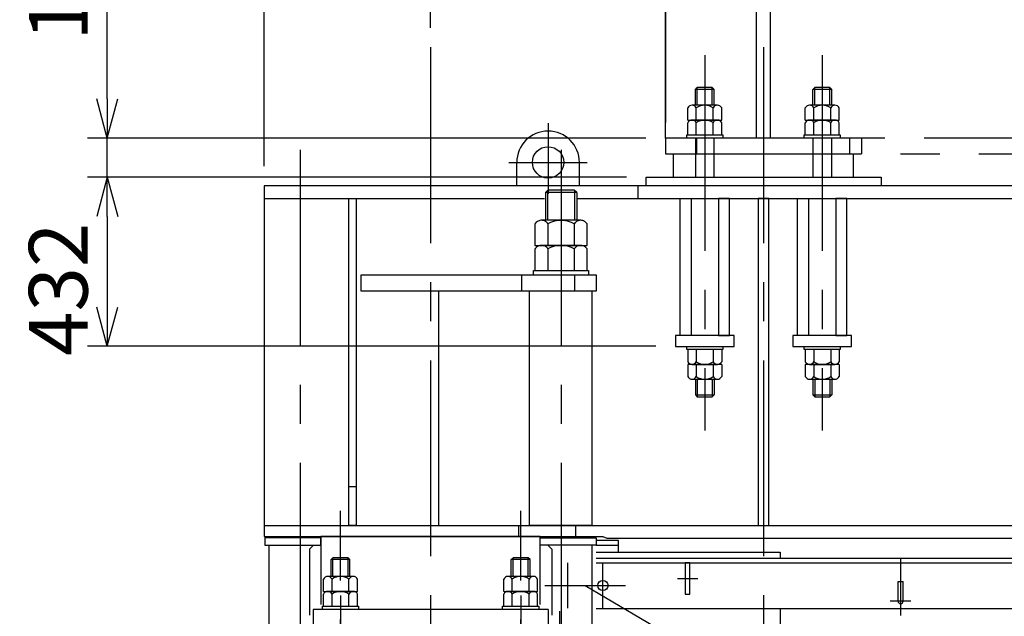
# Model space of a CAD drawing. Extents: x 0 to 18950, y 120 to 13450.
# Drawn here: x 12928 to 15442, y 3036 to 4560 of the extents above; entities that cross this region are included whole.
import ezdxf

# ---------------------------------------------------------------- set-up
doc = ezdxf.new("R2010")
doc.units = 0
doc.header["$LTSCALE"] = 400
doc.header["$MEASUREMENT"] = 0
doc.linetypes.add('CENTER', pattern=[2, 1.25, -0.25, 0.25, -0.25])
doc.linetypes.add('PHANTOM', pattern=[2.5, 1.25, -0.25, 0.25, -0.25, 0.25, -0.25])
doc.layers.get('0').update_dxf_attribs({"linetype": 'CONTINUOUS'})
for name, color, linetype in [('1', 4, 'CONTINUOUS'), ('CENTER', 1, 'CENTER'), ('SCALE', 4, 'CONTINUOUS'), ('SOUZOU', 3, 'PHANTOM')]:
    doc.layers.add(name, color=color, linetype=linetype)
doc.styles.get("Standard").update_dxf_attribs({"font": 'TXT', "bigfont": 'BIGFONT'})
doc.dimstyles.get("Standard").update_dxf_attribs({"dimscale": 50, "dimtxt": 3, "dimasz": 2, "dimexe": 1, "dimexo": 1, "dimgap": 1, "dimtad": 3, "dimrnd": 0.1, "dimdsep": 46, "dimtxsty": 'STANDARD', "dimblk": 'AR_OPEN', "dimcen": 0, "dimclrd": 256, "dimclre": 256, "dimclrt": 7, "dimadec": 0, "dimazin": 0, "dimtfac": 1, "dimtmove": 0, "dimatfit": 0, "dimldrblk": 'AR_OPEN', "dimfxl": 1, "dimtvp": 1, "dimtolj": 1, "dimarcsym": 0})

# ---------------------------------------------------------------- blocks, each defined once
blk = doc.blocks.new('AR_OPEN')
at = {"color": 0}
for p, q in [((0, 0), (-1, 0.268)), ((-1, 0), (0, 0)), ((0, 0), (-1, -0.268))]:
    blk.add_line(p, q, dxfattribs=at)
blk = doc.blocks.new('*D36')
at = {"layer": 'SCALE', "lineweight": -2}
for p, q in [((13552.1, 4185.9), (13552.1, 6871.4)), ((18002.1, 4185.9), (18002.1, 6871.4)), ((17902.1, 6821.4), (13652.1, 6821.4))]:
    blk.add_line(p, q, dxfattribs=at)
at = {"layer": 'SCALE', "lineweight": -2, "xscale": 100, "yscale": 100, "zscale": 100, "rotation": 180}
blk.add_blockref('AR_OPEN', (13552.1, 6821.4), dxfattribs=at)
at = {"layer": 'SCALE', "lineweight": -2, "xscale": 100, "yscale": 100, "zscale": 100}
blk.add_blockref('AR_OPEN', (18002.1, 6821.4), dxfattribs=at)
at = {"layer": 'SCALE', "color": 7, "insert": (15777.1, 6946.4), "char_height": 150, "attachment_point": 5}
blk.add_mtext('\\A1;4450', dxfattribs=at)
blk = doc.blocks.new('*D38')
at = {"layer": 'SCALE', "lineweight": -2}
for p, q in [((13977.1, 4539.9), (13977.1, 6447.4)), ((17577.1, 4539.9), (17577.1, 6447.4)), ((14077.1, 6397.4), (17477.1, 6397.4))]:
    blk.add_line(p, q, dxfattribs=at)
at = {"layer": 'SCALE', "lineweight": -2, "xscale": 100, "yscale": 100, "zscale": 100, "rotation": 180}
blk.add_blockref('AR_OPEN', (13977.1, 6397.4), dxfattribs=at)
at = {"layer": 'SCALE', "lineweight": -2, "xscale": 100, "yscale": 100, "zscale": 100}
blk.add_blockref('AR_OPEN', (17577.1, 6397.4), dxfattribs=at)
at = {"layer": 'SCALE', "color": 7, "insert": (15777.1, 6522.4), "char_height": 150, "attachment_point": 5}
blk.add_mtext('\\A1;3600', dxfattribs=at)
blk = doc.blocks.new('*D40')
at = {"layer": 'SCALE', "lineweight": -2}
for p, q in [((13552.1, 4185.9), (13552.1, 6447.4)), ((13977.1, 4539.9), (13977.1, 6447.4)), ((13877.1, 6397.4), (13652.1, 6397.4))]:
    blk.add_line(p, q, dxfattribs=at)
at = {"layer": 'SCALE', "lineweight": -2, "xscale": 100, "yscale": 100, "zscale": 100, "rotation": 180}
blk.add_blockref('AR_OPEN', (13552.1, 6397.4), dxfattribs=at)
at = {"layer": 'SCALE', "lineweight": -2, "xscale": 100, "yscale": 100, "zscale": 100}
blk.add_blockref('AR_OPEN', (13977.1, 6397.4), dxfattribs=at)
at = {"layer": 'SCALE', "color": 7, "insert": (13764.6, 6522.4), "char_height": 150, "attachment_point": 5}
blk.add_mtext('\\A1;425', dxfattribs=at)
blk = doc.blocks.new('*D37')
at = {"layer": 'SCALE', "lineweight": -2}
for p, q in [((14477.1, 4157.9), (13101.6, 4157.9)), ((13151.6, 4057.9), (13151.6, 3825.9)), ((14552.1, 3725.9), (13101.6, 3725.9))]:
    blk.add_line(p, q, dxfattribs=at)
at = {"layer": 'SCALE', "lineweight": -2, "xscale": 100, "yscale": 100, "zscale": 100}
for p, rotation in [((13151.6, 4157.9), 90), ((13151.6, 3725.9), 270)]:
    blk.add_blockref('AR_OPEN', p, dxfattribs=dict(at, rotation=rotation))
at = {"layer": 'SCALE', "color": 7, "insert": (13026.6, 3871.7), "char_height": 150, "attachment_point": 5, "rotation": 90}
blk.add_mtext('\\A1;432', dxfattribs=at)
blk = doc.blocks.new('*D41')
at = {"layer": 'SCALE', "lineweight": -2}
for p, q in [((13151.6, 4357.9), (13151.6, 4876.9)), ((14527.1, 4257.9), (13101.6, 4257.9)), ((13151.6, 4157.9), (13151.6, 4257.9)), ((14477.1, 4157.9), (13101.6, 4157.9)), ((13151.6, 4057.9), (13151.6, 3957.9))]:
    blk.add_line(p, q, dxfattribs=at)
at = {"layer": 'SCALE', "lineweight": -2, "xscale": 100, "yscale": 100, "zscale": 100}
for p, rotation in [((13151.6, 4257.9), 270), ((13151.6, 4157.9), 90)]:
    blk.add_blockref('AR_OPEN', p, dxfattribs=dict(at, rotation=rotation))
at = {"layer": 'SCALE', "color": 7, "insert": (13026.6, 4676.9), "char_height": 150, "attachment_point": 5, "rotation": 90}
blk.add_mtext('\\A1;100', dxfattribs=at)

msp = doc.modelspace()

# ---------------------------------------------------------------- linework, layer by layer
for p, q in [((14653.128, 4382.069), (14657.928, 4386.869)), ((14701.128, 4382.069), (14653.128, 4382.069)), ((14653.128, 4341.869), (14653.128, 4382.069)), ((14696.328, 4386.869), (14657.928, 4386.869)), ((14701.128, 4382.069), (14696.328, 4386.869)), ((14701.128, 4341.869), (14701.128, 4382.069)), ((14953.128, 4382.069), (14957.928, 4386.869)), ((15001.128, 4382.069), (14953.128, 4382.069)), ((14953.128, 4341.869), (14953.128, 4382.069)), ((14996.328, 4386.869), (14957.928, 4386.869)), ((15001.128, 4382.069), (14996.328, 4386.869)), ((15001.128, 4341.869), (15001.128, 4382.069)), ((14633.826, 4303.869), (14633.826, 4335.098)), ((14709.604, 4341.869), (14644.652, 4341.869)), ((14655.477, 4303.869), (14655.477, 4335.098)), ((14698.778, 4303.869), (14698.778, 4335.098)), ((14720.429, 4303.869), (14720.429, 4335.098)), ((14933.826, 4303.869), (14933.826, 4335.098)), ((15009.604, 4341.869), (14944.652, 4341.869)), ((14955.477, 4303.869), (14955.477, 4335.098)), ((14998.778, 4303.869), (14998.778, 4335.098)), ((15020.429, 4303.869), (15020.429, 4335.098)), ((14633.826, 4303.869), (14720.429, 4303.869)), ((14709.604, 4303.869), (14644.652, 4303.869)), ((14933.826, 4303.869), (15020.429, 4303.869)), ((15009.604, 4303.869), (14944.652, 4303.869)), ((14633.826, 4265.869), (14633.826, 4297.098)), ((14655.477, 4265.869), (14655.477, 4297.098)), ((14698.778, 4265.869), (14698.778, 4297.098)), ((14720.429, 4265.869), (14720.429, 4297.098)), ((14933.826, 4265.869), (14933.826, 4297.098)), ((14955.477, 4265.869), (14955.477, 4297.098)), ((14998.778, 4265.869), (14998.778, 4297.098)), ((15020.429, 4265.869), (15020.429, 4297.098)), ((14631.128, 4257.869), (14631.128, 4265.869)), ((14631.128, 4265.869), (14723.128, 4265.869)), ((14723.128, 4257.869), (14631.128, 4257.869)), ((14633.826, 4265.869), (14720.429, 4265.869)), ((14701.128, 4257.869), (14653.128, 4257.869)), ((14653.128, 4257.869), (14653.128, 4157.869)), ((14701.128, 4157.869), (14701.128, 4257.869)), ((14723.128, 4265.869), (14723.128, 4257.869)), ((14931.128, 4257.869), (14931.128, 4265.869)), ((14931.128, 4265.869), (15023.128, 4265.869)), ((15023.128, 4257.869), (14931.128, 4257.869)), ((14933.826, 4265.869), (15020.429, 4265.869)), ((15001.128, 4257.869), (14953.128, 4257.869)), ((14953.128, 4257.869), (14953.128, 4157.869)), ((15001.128, 4157.869), (15001.128, 4257.869)), ((15023.128, 4265.869), (15023.128, 4257.869)), ((14197.128, 4135.869), (14197.128, 4195.869)), ((14357.128, 4135.869), (14357.128, 4195.869)), ((14527.128, 4135.869), (14527.128, 4157.869)), ((14527.128, 4157.869), (15127.128, 4157.869)), ((14653.128, 4157.869), (14701.128, 4157.869)), ((14953.128, 4157.869), (15001.128, 4157.869)), ((15127.128, 4157.869), (15127.128, 4135.869)), ((18002.128, 4135.869), (13552.128, 4135.869)), ((13552.128, 4135.869), (13552.128, 3239.869)), ((14357.128, 4135.869), (14197.128, 4135.869)), ((14276.128, 4124.869), (14270.128, 4118.869)), ((14344.128, 4124.869), (14276.128, 4124.869)), ((14350.128, 4118.869), (14344.128, 4124.869)), ((14507.128, 4103.869), (14507.128, 4135.869)), ((15127.128, 4135.869), (14527.128, 4135.869)), ((13552.128, 4103.869), (14267.628, 4103.869)), ((13768.128, 3267.869), (13768.128, 4103.869)), ((13768.128, 4103.869), (13787.128, 4103.869)), ((13787.128, 4103.869), (13787.128, 3267.869)), ((14270.128, 4118.869), (14270.128, 4047.869)), ((14350.128, 4118.869), (14270.128, 4118.869)), ((14350.128, 4118.869), (14350.128, 4047.869)), ((14352.628, 4103.869), (17201.628, 4103.869)), ((14614.128, 3753.869), (14614.128, 4103.869)), ((14614.128, 4103.869), (14642.128, 4103.869)), ((14642.128, 4103.869), (14642.128, 3753.869)), ((14740.128, 4103.869), (14712.128, 4103.869)), ((14712.128, 4103.869), (14712.128, 3753.869)), ((14740.128, 3753.869), (14740.128, 4103.869)), ((14841.128, 4103.869), (14813.128, 4103.869)), ((14813.128, 4103.869), (14813.128, 3267.869)), ((14841.128, 3267.869), (14841.128, 4103.869)), ((14914.128, 3753.869), (14914.128, 4103.869)), ((14914.128, 4103.869), (14942.128, 4103.869)), ((14942.128, 4103.869), (14942.128, 3753.869)), ((15040.128, 4103.869), (15012.128, 4103.869)), ((15012.128, 4103.869), (15012.128, 3753.869)), ((15040.128, 3753.869), (15040.128, 4103.869)), ((14256.378, 4047.49), (14254.068, 4046.885)), ((14258.758, 4047.813), (14256.378, 4047.49)), ((14261.158, 4047.848), (14258.758, 4047.813)), ((14359.998, 4047.869), (14260.248, 4047.869)), ((14263.538, 4047.596), (14261.158, 4047.848)), ((14265.868, 4047.059), (14263.538, 4047.596)), ((14306.198, 4047.75), (14298.468, 4046.812)), ((14313.998, 4047.753), (14306.198, 4047.75)), ((14321.728, 4046.821), (14313.998, 4047.753)), ((14356.128, 4047.49), (14353.818, 4046.885)), ((14358.508, 4047.813), (14356.128, 4047.49)), ((14360.908, 4047.848), (14358.508, 4047.813)), ((14363.288, 4047.596), (14360.908, 4047.848)), ((14365.618, 4047.059), (14363.288, 4047.596)), ((14244.598, 4040.098), (14243.628, 4038.631)), ((14243.628, 4038.631), (14243.628, 3983.869)), ((14246.108, 4041.892), (14244.598, 4040.098)), ((14247.838, 4043.491), (14246.108, 4041.892)), ((14249.768, 4044.87), (14247.838, 4043.491)), ((14251.848, 4046.007), (14249.768, 4044.87)), ((14254.068, 4046.885), (14251.848, 4046.007)), ((14268.118, 4046.247), (14265.868, 4047.059)), ((14270.238, 4045.171), (14268.118, 4046.247)), ((14272.208, 4043.85), (14270.238, 4045.171)), ((14273.978, 4042.303), (14272.208, 4043.85)), ((14275.548, 4040.554), (14273.978, 4042.303)), ((14276.878, 4038.631), (14275.548, 4040.554)), ((14283.668, 4042.203), (14276.878, 4038.631)), ((14276.878, 4038.631), (14276.878, 3983.869)), ((14290.918, 4044.953), (14283.668, 4042.203)), ((14298.468, 4046.812), (14290.918, 4044.953)), ((14329.278, 4044.969), (14321.728, 4046.821)), ((14336.528, 4042.224), (14329.278, 4044.969)), ((14343.378, 4038.631), (14336.528, 4042.224)), ((14344.348, 4040.098), (14343.378, 4038.631)), ((14343.378, 4038.631), (14343.378, 3983.869)), ((14345.858, 4041.892), (14344.348, 4040.098)), ((14347.588, 4043.491), (14345.858, 4041.892)), ((14349.518, 4044.87), (14347.588, 4043.491)), ((14351.598, 4046.007), (14349.518, 4044.87)), ((14353.818, 4046.885), (14351.598, 4046.007)), ((14367.868, 4046.247), (14365.618, 4047.059)), ((14369.988, 4045.171), (14367.868, 4046.247)), ((14371.958, 4043.85), (14369.988, 4045.171)), ((14373.728, 4042.303), (14371.958, 4043.85)), ((14375.298, 4040.554), (14373.728, 4042.303)), ((14376.628, 4038.631), (14375.298, 4040.554)), ((14376.628, 3983.869), (14376.628, 4038.631)), ((14243.628, 3983.869), (14376.628, 3983.869)), ((14244.598, 3976.098), (14243.628, 3974.631)), ((14243.628, 3974.631), (14243.628, 3919.869)), ((14246.108, 3977.892), (14244.598, 3976.098)), ((14247.838, 3979.491), (14246.108, 3977.892)), ((14249.768, 3980.87), (14247.838, 3979.491)), ((14251.848, 3982.007), (14249.768, 3980.87)), ((14254.068, 3982.885), (14251.848, 3982.007)), ((14256.378, 3983.49), (14254.068, 3982.885)), ((14258.758, 3983.813), (14256.378, 3983.49)), ((14261.158, 3983.848), (14258.758, 3983.813)), ((14359.998, 3983.869), (14260.248, 3983.869)), ((14263.538, 3983.596), (14261.158, 3983.848)), ((14265.868, 3983.059), (14263.538, 3983.596)), ((14268.118, 3982.247), (14265.868, 3983.059)), ((14270.238, 3981.171), (14268.118, 3982.247)), ((14272.208, 3979.85), (14270.238, 3981.171)), ((14273.978, 3978.303), (14272.208, 3979.85)), ((14275.548, 3976.554), (14273.978, 3978.303)), ((14276.878, 3974.631), (14275.548, 3976.554)), ((14283.668, 3978.203), (14276.878, 3974.631)), ((14276.878, 3974.631), (14276.878, 3919.869)), ((14290.918, 3980.953), (14283.668, 3978.203)), ((14298.468, 3982.812), (14290.918, 3980.953)), ((14306.198, 3983.75), (14298.468, 3982.812)), ((14313.998, 3983.753), (14306.198, 3983.75)), ((14321.728, 3982.821), (14313.998, 3983.753)), ((14329.278, 3980.969), (14321.728, 3982.821)), ((14336.528, 3978.224), (14329.278, 3980.969)), ((14343.378, 3974.631), (14336.528, 3978.224)), ((14344.348, 3976.098), (14343.378, 3974.631)), ((14343.378, 3974.631), (14343.378, 3919.869)), ((14345.858, 3977.892), (14344.348, 3976.098)), ((14347.588, 3979.491), (14345.858, 3977.892)), ((14349.518, 3980.87), (14347.588, 3979.491)), ((14351.598, 3982.007), (14349.518, 3980.87)), ((14353.818, 3982.885), (14351.598, 3982.007)), ((14356.128, 3983.49), (14353.818, 3982.885)), ((14358.508, 3983.813), (14356.128, 3983.49)), ((14360.908, 3983.848), (14358.508, 3983.813)), ((14363.288, 3983.596), (14360.908, 3983.848)), ((14365.618, 3983.059), (14363.288, 3983.596)), ((14367.868, 3982.247), (14365.618, 3983.059)), ((14369.988, 3981.171), (14367.868, 3982.247)), ((14371.958, 3979.85), (14369.988, 3981.171)), ((14373.728, 3978.303), (14371.958, 3979.85)), ((14375.298, 3976.554), (14373.728, 3978.303)), ((14376.628, 3974.631), (14375.298, 3976.554)), ((14376.628, 3919.869), (14376.628, 3974.631)), ((14401.052, 3907.869), (13799.138, 3907.869)), ((13799.138, 3907.869), (13799.138, 3867.869)), ((14210.133, 3867.869), (14210.133, 3907.869)), ((14240.128, 3907.869), (14240.128, 3919.869)), ((14240.128, 3919.869), (14380.128, 3919.869)), ((14380.128, 3907.869), (14240.128, 3907.869)), ((14243.628, 3919.869), (14376.628, 3919.869)), ((14344.483, 3907.869), (14344.483, 3867.869)), ((14380.128, 3919.869), (14380.128, 3907.869)), ((14401.052, 3867.869), (14401.052, 3907.869)), ((13799.138, 3867.869), (14401.052, 3867.869)), ((13997.128, 3867.869), (13997.128, 3267.869)), ((14229.628, 3267.869), (14229.628, 3867.869)), ((14229.628, 3867.869), (14388.628, 3867.869)), ((14388.628, 3867.869), (14388.628, 3267.869)), ((14752.128, 3753.869), (14602.128, 3753.869)), ((14602.128, 3753.869), (14602.128, 3725.869)), ((14642.128, 3753.869), (14614.128, 3753.869)), ((14712.128, 3753.869), (14740.128, 3753.869)), ((14752.128, 3725.869), (14752.128, 3753.869)), ((15052.128, 3753.869), (14902.128, 3753.869)), ((14902.128, 3753.869), (14902.128, 3725.869)), ((14942.128, 3753.869), (14914.128, 3753.869)), ((15012.128, 3753.869), (15040.128, 3753.869)), ((15052.128, 3725.869), (15052.128, 3753.869)), ((14602.128, 3725.869), (14752.128, 3725.869)), ((14631.128, 3717.869), (14631.128, 3725.869)), ((14631.128, 3725.869), (14723.128, 3725.869)), ((14723.128, 3725.869), (14723.128, 3717.869)), ((14902.128, 3725.869), (15052.128, 3725.869)), ((14931.128, 3717.869), (14931.128, 3725.869)), ((14931.128, 3725.869), (15023.128, 3725.869)), ((15023.128, 3725.869), (15023.128, 3717.869)), ((14723.128, 3717.869), (14631.128, 3717.869)), ((14720.429, 3717.869), (14633.826, 3717.869)), ((14633.826, 3717.869), (14633.826, 3686.64)), ((14655.477, 3717.869), (14655.477, 3686.64)), ((14698.778, 3717.869), (14698.778, 3686.64)), ((14720.429, 3717.869), (14720.429, 3686.64)), ((15023.128, 3717.869), (14931.128, 3717.869)), ((15020.429, 3717.869), (14933.826, 3717.869)), ((14933.826, 3717.869), (14933.826, 3686.64)), ((14955.477, 3717.869), (14955.477, 3686.64)), ((14998.778, 3717.869), (14998.778, 3686.64)), ((15020.429, 3717.869), (15020.429, 3686.64)), ((14720.429, 3679.869), (14633.826, 3679.869)), ((14633.826, 3679.869), (14633.826, 3648.64)), ((14644.652, 3679.869), (14709.604, 3679.869)), ((14655.477, 3679.869), (14655.477, 3648.64)), ((14698.778, 3679.869), (14698.778, 3648.64)), ((14720.429, 3679.869), (14720.429, 3648.64)), ((15020.429, 3679.869), (14933.826, 3679.869)), ((14933.826, 3679.869), (14933.826, 3648.64)), ((14944.652, 3679.869), (15009.604, 3679.869)), ((14955.477, 3679.869), (14955.477, 3648.64)), ((14998.778, 3679.869), (14998.778, 3648.64)), ((15020.429, 3679.869), (15020.429, 3648.64)), ((14644.652, 3641.869), (14709.604, 3641.869)), ((14653.128, 3641.869), (14653.128, 3601.669)), ((14701.128, 3641.869), (14701.128, 3601.669)), ((14944.652, 3641.869), (15009.604, 3641.869)), ((14953.128, 3641.869), (14953.128, 3601.669)), ((15001.128, 3641.869), (15001.128, 3601.669)), ((14653.128, 3601.669), (14701.128, 3601.669)), ((14653.128, 3601.669), (14657.928, 3596.869)), ((14657.928, 3596.869), (14696.328, 3596.869)), ((14701.128, 3601.669), (14696.328, 3596.869)), ((14953.128, 3601.669), (15001.128, 3601.669)), ((14953.128, 3601.669), (14957.928, 3596.869)), ((14957.928, 3596.869), (14996.328, 3596.869)), ((15001.128, 3601.669), (14996.328, 3596.869)), ((13768.128, 3367.869), (13787.128, 3367.869)), ((13552.128, 3267.869), (18002.128, 3267.869)), ((13787.128, 3267.869), (13768.128, 3267.869)), ((14202.128, 3239.869), (14202.128, 3267.869)), ((14388.628, 3267.869), (14229.628, 3267.869)), ((14347.128, 3267.869), (14347.128, 3239.869)), ((13552.128, 3239.869), (14417.128, 3239.869)), ((13697.128, 3236.869), (13554.128, 3236.869)), ((13554.128, 3236.869), (13554.128, 3217.869)), ((13554.128, 3217.869), (13697.128, 3217.869)), ((13564.628, 2829.869), (13564.628, 3217.869)), ((13677.855, 3217.869), (13667.855, 3207.869)), ((14257.128, 3239.869), (13697.128, 3239.869)), ((13697.128, 3239.869), (13697.128, 3066.287)), ((13697.128, 3217.869), (13697.128, 3236.869)), ((13759.128, 3239.869), (13799.128, 3239.869)), ((14195.128, 3239.869), (14155.128, 3239.869)), ((14257.128, 3066.287), (14257.128, 3239.869)), ((14257.128, 3217.869), (14257.128, 3236.869)), ((14257.128, 3236.869), (14400.128, 3236.869)), ((14400.128, 3217.869), (14257.128, 3217.869)), ((14276.4, 3217.869), (14286.4, 3207.869)), ((14389.628, 2829.869), (14389.628, 3217.869)), ((14400.128, 3236.869), (14400.128, 3217.869)), ((14457.128, 3229.869), (14400.128, 3229.869)), ((14400.128, 3217.869), (14457.128, 3217.869)), ((14417.128, 3239.869), (14427.128, 3235.869)), ((14427.128, 3235.869), (17127.128, 3235.869)), ((14457.128, 3217.869), (14457.128, 3229.869)), ((14457.128, 3199.869), (14457.128, 3217.869)), ((13667.855, 3207.869), (13667.855, 3038.67)), ((14286.4, 3207.869), (14286.4, 3038.67)), ((14400.128, 3199.869), (14869.353, 3199.869)), ((14869.353, 3199.869), (14869.353, 3184.869)), ((13723.128, 3181.069), (13727.928, 3185.869)), ((13771.128, 3181.069), (13723.128, 3181.069)), ((13723.128, 3137.869), (13723.128, 3181.069)), ((13766.328, 3185.869), (13727.928, 3185.869)), ((13771.128, 3181.069), (13766.328, 3185.869)), ((13771.128, 3137.869), (13771.128, 3181.069)), ((14183.128, 3181.069), (14187.928, 3185.869)), ((14231.128, 3181.069), (14183.128, 3181.069)), ((14183.128, 3137.869), (14183.128, 3181.069)), ((14226.328, 3185.869), (14187.928, 3185.869)), ((14231.128, 3181.069), (14226.328, 3185.869)), ((14231.128, 3137.869), (14231.128, 3181.069)), ((14400.128, 3184.869), (17154.128, 3184.869)), ((14400.128, 3172.869), (17154.128, 3172.869)), ((14639.128, 3172.869), (14627.128, 3172.869)), ((14627.128, 3172.869), (14627.128, 3092.869)), ((14639.128, 3092.869), (14639.128, 3172.869)), ((13703.826, 3099.869), (13703.826, 3131.098)), ((13779.604, 3137.869), (13714.652, 3137.869)), ((13725.477, 3099.869), (13725.477, 3131.098)), ((13768.778, 3099.869), (13768.778, 3131.098)), ((13790.429, 3099.869), (13790.429, 3131.098)), ((14163.826, 3099.869), (14163.826, 3131.098)), ((14239.604, 3137.869), (14174.652, 3137.869)), ((14185.477, 3099.869), (14185.477, 3131.098)), ((14228.778, 3099.869), (14228.778, 3131.098)), ((14250.429, 3099.869), (14250.429, 3131.098)), ((15170.628, 3124.869), (15183.628, 3124.869)), ((15170.628, 3074.869), (15170.628, 3124.869)), ((15183.628, 3074.869), (15183.628, 3124.869)), ((13703.826, 3099.869), (13790.429, 3099.869)), ((13703.826, 3061.869), (13703.826, 3093.098)), ((13779.604, 3099.869), (13714.652, 3099.869)), ((13725.477, 3061.869), (13725.477, 3093.098)), ((13768.778, 3061.869), (13768.778, 3093.098)), ((13790.429, 3061.869), (13790.429, 3093.098)), ((14163.826, 3099.869), (14250.429, 3099.869)), ((14163.826, 3061.869), (14163.826, 3093.098)), ((14239.604, 3099.869), (14174.652, 3099.869)), ((14185.477, 3061.869), (14185.477, 3093.098)), ((14228.778, 3061.869), (14228.778, 3093.098)), ((14250.429, 3061.869), (14250.429, 3093.098)), ((14627.128, 3092.869), (14639.128, 3092.869)), ((14277.128, 3053.869), (13677.128, 3053.869)), ((13677.128, 3053.869), (13677.128, 2809.869)), ((13701.128, 3053.869), (13701.128, 3061.869)), ((13701.128, 3061.869), (13793.128, 3061.869)), ((13793.128, 3053.869), (13701.128, 3053.869)), ((13703.826, 3061.869), (13790.429, 3061.869)), ((13793.128, 3061.869), (13793.128, 3053.869)), ((14161.128, 3053.869), (14161.128, 3061.869)), ((14161.128, 3061.869), (14253.128, 3061.869)), ((14253.128, 3053.869), (14161.128, 3053.869)), ((14163.826, 3061.869), (14250.429, 3061.869)), ((14253.128, 3061.869), (14253.128, 3053.869)), ((14277.128, 3053.869), (14277.128, 2809.869)), ((17154.128, 3054.869), (14400.128, 3054.869)), ((14869.353, 3054.869), (14869.353, 2914.701))]:
    msp.add_line(p, q)
for centre, radius in [((14277.128, 4195.869), 40), ((14417.128, 3114.869), 13)]:
    msp.add_circle(centre, radius)
for centre, radius, start, end in [((14644.652, 4329.83), 12.039, 25.949784, 154.050216), ((14677.128, 4303.869), 38, 55.266958, 124.733042), ((14709.604, 4329.83), 12.039, 25.949784, 154.050216), ((14944.652, 4329.83), 12.039, 25.949784, 154.050216), ((14977.128, 4303.869), 38, 55.266958, 124.733042), ((15009.604, 4329.83), 12.039, 25.949784, 154.050216), ((14644.652, 4291.83), 12.039, 25.949784, 154.050216), ((14677.128, 4265.869), 38, 55.266958, 124.733042), ((14709.604, 4291.83), 12.039, 25.949784, 154.050216), ((14944.652, 4291.83), 12.039, 25.949784, 154.050216), ((14977.128, 4265.869), 38, 55.266958, 124.733042), ((15009.604, 4291.83), 12.039, 25.949784, 154.050216), ((14277.128, 4195.869), 80, 0, 180), ((14644.652, 3691.908), 12.039, 205.949784, 334.050216), ((14677.128, 3717.869), 38, 235.266958, 304.733042), ((14709.604, 3691.908), 12.039, 205.949784, 334.050216), ((14944.652, 3691.908), 12.039, 205.949784, 334.050216), ((14977.128, 3717.869), 38, 235.266958, 304.733042), ((15009.604, 3691.908), 12.039, 205.949784, 334.050216), ((14644.652, 3653.908), 12.039, 205.949784, 334.050216), ((14677.128, 3679.869), 38, 235.266958, 304.733042), ((14709.604, 3653.908), 12.039, 205.949784, 334.050216), ((14944.652, 3653.908), 12.039, 205.949784, 334.050216), ((14977.128, 3679.869), 38, 235.266958, 304.733042), ((15009.604, 3653.908), 12.039, 205.949784, 334.050216), ((13714.652, 3125.83), 12.039, 25.949784, 154.050216), ((13747.128, 3099.869), 38, 55.266958, 124.733042), ((13779.604, 3125.83), 12.039, 25.949784, 154.050216), ((14174.652, 3125.83), 12.039, 25.949784, 154.050216), ((14207.128, 3099.869), 38, 55.266958, 124.733042), ((14239.604, 3125.83), 12.039, 25.949784, 154.050216), ((13714.652, 3087.83), 12.039, 25.949784, 154.050216), ((13747.128, 3061.869), 38, 55.266958, 124.733042), ((13779.604, 3087.83), 12.039, 25.949784, 154.050216), ((14174.652, 3087.83), 12.039, 25.949784, 154.050216), ((14207.128, 3061.869), 38, 55.266958, 124.733042), ((14239.604, 3087.83), 12.039, 25.949784, 154.050216), ((15177.128, 3074.869), 6.5, 180, 0)]:
    msp.add_arc(centre, radius, start, end)
at = {"layer": '1'}
for p, q in [((14657.928, 4341.869), (14657.928, 4386.869)), ((14696.328, 4341.869), (14696.328, 4386.869)), ((14957.928, 4341.869), (14957.928, 4386.869)), ((14996.328, 4341.869), (14996.328, 4386.869)), ((14275.328, 4124.069), (14275.328, 4047.869)), ((14344.928, 4124.069), (14344.928, 4047.869)), ((14657.928, 3641.869), (14657.928, 3596.869)), ((14696.328, 3641.869), (14696.328, 3596.869)), ((14957.928, 3641.869), (14957.928, 3596.869)), ((14996.328, 3641.869), (14996.328, 3596.869)), ((13727.928, 3137.869), (13727.928, 3185.869)), ((13766.328, 3137.869), (13766.328, 3185.869)), ((14187.928, 3137.869), (14187.928, 3185.869)), ((14226.328, 3137.869), (14226.328, 3185.869))]:
    msp.add_line(p, q, dxfattribs=at)
at = {"layer": 'CENTER'}
for p, q in [((13977.128, 4489.869), (13977.128, 119.869)), ((14827.128, 4489.869), (14827.128, 2889.869)), ((14677.128, 4469.869), (14677.128, 3510.869)), ((14977.128, 4469.869), (14977.128, 3510.869)), ((14277.128, 4295.869), (14277.128, 4115.869)), ((13644.128, 4227.869), (13644.128, 2540.461)), ((14310.128, 4227.869), (14310.128, 2540.461)), ((14177.128, 4195.869), (14377.128, 4195.869)), ((13747.128, 1527.869), (13747.128, 3305.869)), ((14207.128, 1527.869), (14207.128, 3305.869)), ((14327.128, 3056.869), (14327.128, 3172.869)), ((14417.128, 3056.869), (14417.128, 3172.869)), ((15177.128, 3184.869), (15177.128, 3038.369)), ((14607.128, 3132.869), (14659.128, 3132.869)), ((14269.128, 3114.869), (14385.128, 3114.869)), ((14359.128, 3114.869), (14475.128, 3114.869)), ((14372.128, 3114.869), (17182.128, 1458.869)), ((13747.128, 3088.869), (13747.128, 2774.869)), ((14207.128, 3088.869), (14207.128, 2774.869)), ((15203.628, 3074.869), (15150.628, 3074.869)), ((14307.128, 2944.869), (14307.128, 3048.869))]:
    msp.add_line(p, q, dxfattribs=at)
at = {"layer": 'SOUZOU'}
for p, q in [((14577.128, 5797.869), (14577.128, 4257.869)), ((14577.128, 4257.869), (14577.128, 5757.869)), ((14809.128, 4257.869), (14809.128, 5757.869)), ((14845.128, 4257.869), (14845.128, 5757.869)), ((14577.128, 4257.869), (14577.128, 4217.869)), ((15737.128, 4257.869), (14577.128, 4257.869)), ((15077.128, 4257.869), (14577.128, 4257.869)), ((14577.128, 4257.869), (14577.128, 4217.869)), ((14657.128, 4217.869), (14657.128, 4257.869)), ((15047.128, 4217.869), (15047.128, 4257.869)), ((15077.128, 4257.869), (15077.128, 4217.869)), ((15077.128, 4257.869), (15077.128, 4217.869)), ((14577.128, 4217.869), (15777.128, 4217.869)), ((14577.128, 4217.869), (15077.128, 4217.869)), ((14597.128, 4157.869), (14597.128, 4217.869)), ((15057.128, 4157.869), (15057.128, 4217.869)), ((14597.128, 4157.869), (15057.128, 4157.869))]:
    msp.add_line(p, q, dxfattribs=at)

# ---------------------------------------------------------------- dimensions: what is measured, and where the dimension line sits
at = {"layer": 'SCALE'}
for base, p1, p2, picture, middle in [((13552.128, 6821.365), (18002.128, 4135.869), (13552.128, 4135.869), '*D36', (15777.128, 6946.365)), ((17577.128, 6397.406), (13977.128, 4489.869), (17577.128, 4489.869), '*D38', (15777.128, 6522.406))]:
    dim = msp.add_linear_dim(base=base, p1=p1, p2=p2, dimstyle='STANDARD', dxfattribs=at)
    dim.commit()
    dim.dimension.update_dxf_attribs({"geometry": picture, "text_midpoint": middle})
dim = msp.add_linear_dim(base=(13552.128, 6397.406), p1=(13977.128, 4489.869), p2=(13552.128, 4135.869), dimstyle='STANDARD', dxfattribs=at)
dim.commit()
dim.dimension.update_dxf_attribs({"geometry": '*D40', "text_midpoint": (13764.628, 6397.406), "dimtype": 160})
for base, p2, picture, middle in [((13151.556, 4257.869), (14577.128, 4257.869), '*D41', (13151.556, 4676.937)), ((13151.556, 3725.869), (14602.128, 3725.869), '*D37', (13151.556, 3871.695))]:
    dim = msp.add_linear_dim(base=base, p1=(14527.128, 4157.869), p2=p2, angle=90, dimstyle='STANDARD', dxfattribs=at)
    dim.commit()
    dim.dimension.update_dxf_attribs({"geometry": picture, "text_midpoint": middle, "dimtype": 160})

doc.saveas('drawing.dxf')
